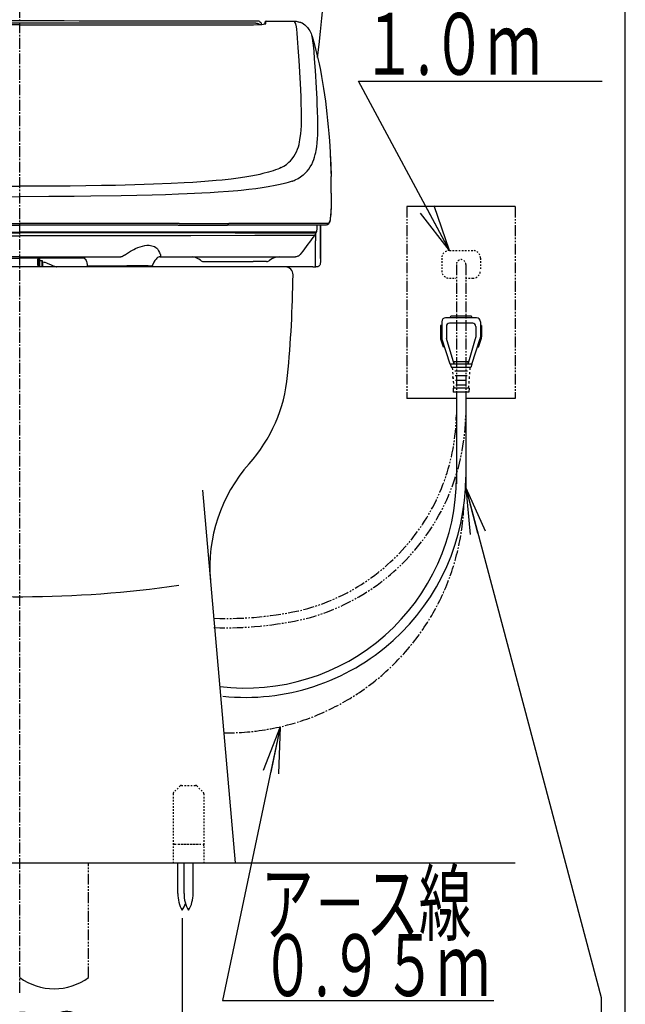
# Model space of a CAD drawing. Extents: x -22355 to 2010, y -22466 to 2905.
# Drawn here: x 1619 to 2010, y 431 to 1067 of the extents above; entities that cross this region are included whole.
import ezdxf
from ezdxf.enums import TextEntityAlignment as Align

# ---------------------------------------------------------------- set-up
doc = ezdxf.new("R2010")
doc.units = 0
for name, pattern in [('EXLTYPE2', [2, 1, -1]), ('EXLTYPE3', [10, 7, -1, 1, -1]), ('EXLTYPE4', [12, 7, -1, 1, -1, 1, -1])]:
    doc.linetypes.add(name, pattern=pattern)
doc.layers.get('0').update_dxf_attribs({"linetype": 'CONTINUOUS'})
doc.layers.get('DEFPOINTS').update_dxf_attribs({"linetype": 'CONTINUOUS'})
for name, color, linetype in [('タンク', 7, 'CONTINUOUS'), ('便器', 7, 'CONTINUOUS'), ('便座', 7, 'CONTINUOUS'), ('寸法', 7, 'CONTINUOUS'), ('枠_表', 7, 'CONTINUOUS')]:
    doc.layers.add(name, color=color, linetype=linetype)
doc.styles.add('EXCADDIM1', font='monotxt', dxfattribs={"width": 0.84, "bigfont": 'extfont'})
doc.styles.add('EXCADSTD', font='monotxt', dxfattribs={"bigfont": 'extfont'})
doc.styles.get("Standard").update_dxf_attribs({"font": 'monotxt', "bigfont": 'extfont'})
doc.dimstyles.new('ISO-25', dxfattribs={"dimtxt": 2.5, "dimasz": 2.5, "dimexe": 1.25, "dimexo": 0.625, "dimtad": 1, "dimtxsty": 'STANDARD', "dimcen": 2.5, "dimazin": 3, "dimtfac": 1, "dimtmove": 0, "dimatfit": 3})

# ---------------------------------------------------------------- blocks, each defined once
blk = doc.blocks.new('EX_NORM')
at = {"color": 0, "linetype": 'CONTINUOUS'}
for q in [(-1, 0.167), (-1, 0), (-1, -0.167)]:
    blk.add_line((0, 0), q, dxfattribs=at)
blk = doc.blocks.new('*D47')
at = {"layer": 'DEFPOINTS', "color": 0}
for p in [(1513.96, 491.29), (1723.96, 491.29), (1723.96, 377)]:
    blk.add_point(p, dxfattribs=at)
at = {"layer": '寸法', "color": 3, "linetype": 'CONTINUOUS'}
for p, q in [((1513.96, 486.29), (1513.96, 367)), ((1723.96, 486.29), (1723.96, 367)), ((1543.96, 377), (1693.96, 377))]:
    blk.add_line(p, q, dxfattribs=at)
at = {"layer": '寸法', "color": 3, "xscale": 30, "yscale": 30, "zscale": 30, "rotation": 180}
blk.add_blockref('EX_NORM', (1513.96, 377), dxfattribs=at)
at = {"layer": '寸法', "color": 3, "xscale": 30, "yscale": 30, "zscale": 30}
blk.add_blockref('EX_NORM', (1723.96, 377), dxfattribs=at)
at = {"layer": '寸法', "color": 2, "insert": (1618.96, 400.5), "char_height": 40, "attachment_point": 5, "style": 'EXCADDIM1'}
blk.add_mtext('210', dxfattribs=at)

msp = doc.modelspace()

# ---------------------------------------------------------------- linework, layer by layer
at = {"layer": 'タンク', "color": 6, "linetype": 'EXLTYPE3'}
msp.add_line((1618.965, 438), (1618.965, 1452), dxfattribs=at)
at = {"layer": 'タンク', "color": 2, "linetype": 'CONTINUOUS'}
msp.add_arc((-673.533, 1316.921), 2500, 353.69572, 359.918567, dxfattribs=at)
at = {"layer": '便器', "color": 6, "linetype": 'CONTINUOUS'}
for p, q in [((1938.963, 946), (1868.963, 946)), ((1900.66, 822), (1869.039, 822)), ((1938.963, 822), (1907.26, 822)), ((1721.064, 502.044), (1721.064, 522)), ((1725.101, 502.044), (1725.101, 522)), ((1730.901, 502.044), (1730.901, 522))]:
    msp.add_line(p, q, dxfattribs=at)
at = {"layer": '便器', "color": 6, "linetype": 'EXLTYPE4'}
for p, q in [((1868.963, 946), (1868.963, 822)), ((1938.963, 946), (1938.963, 822)), ((1663.465, 447.885), (1663.465, 522))]:
    msp.add_line(p, q, dxfattribs=at)
at = {"layer": '便器', "color": 3, "linetype": 'EXLTYPE2'}
for p, q in [((1896.463, 917.7), (1911.463, 917.7)), ((1891.463, 912.7), (1891.463, 904.7)), ((1916.463, 912.7), (1916.463, 904.7)), ((1896.463, 899.7), (1900.611, 899.7)), ((1906.729, 899.7), (1911.463, 899.7))]:
    msp.add_line(p, q, dxfattribs=at)
at = {"layer": '便器', "color": 2, "linetype": 'CONTINUOUS'}
for p, q in [((1790.453, 907), (1445.549, 907)), ((1737.056, 762.866), (1758.001, 522))]:
    msp.add_line(p, q, dxfattribs=at)
at = {"layer": '便器', "color": 3, "linetype": 'EXLTYPE4'}
for p, q in [((1900.91, 908.7), (1900.91, 809.203)), ((1907.016, 908.7), (1907.016, 811.282))]:
    msp.add_line(p, q, dxfattribs=at)
at = {"layer": '便器', "color": 6, "linetype": 'EXLTYPE2'}
for p, q in [((1717.964, 566.586), (1717.964, 522)), ((1722.671, 571.707), (1718.257, 567.293)), ((1723.378, 572), (1732.55, 572)), ((1733.257, 571.707), (1737.671, 567.293)), ((1737.964, 566.586), (1737.964, 522)), ((1718.964, 534), (1736.964, 534)), ((1721.464, 534), (1734.464, 534)), ((1717.964, 522), (1737.964, 522))]:
    msp.add_line(p, q, dxfattribs=at)
at = {"layer": '便器', "color": 7, "linetype": 'CONTINUOUS'}
msp.add_line((1276.481, 522), (1938.963, 522), dxfattribs=at)
at = {"layer": '便器', "color": 3, "linetype": 'EXLTYPE2'}
for centre, radius, start, end in [((1896.463, 912.7), 5, 90, 180), ((1911.463, 912.7), 5, 0, 90), ((1903.963, 908.7), 3.053, 0, 180), ((1896.463, 904.7), 5, 180, 270), ((1911.463, 904.7), 5, 270, 0)]:
    msp.add_arc(centre, radius, start, end, dxfattribs=at)
at = {"layer": '便器', "color": 2, "linetype": 'CONTINUOUS'}
for centre, radius, start, end in [((1790.453, 902), 5, 359.266496, 90), ((995.518, 912.177), 800, 354.596758, 359.266496), ((1692.407, 846.262), 100, 318.306216, 354.61134), ((1841.749, 713.232), 100, 138.306216, 184.969741)]:
    msp.add_arc(centre, radius, start, end, dxfattribs=at)
at = {"layer": '便器', "color": 3, "linetype": 'EXLTYPE4'}
for centre, radius, start, end in [((1768.538, 813.635), 132.447, 284.802579, 359.026182), ((1768.538, 813.635), 138.447, 284.802579, 359.026182), ((1752.279, 902.168), 222.302, 268.027219, 283.047596), ((1752.279, 902.168), 228.302, 268.027219, 283.047596)]:
    msp.add_arc(centre, radius, start, end, dxfattribs=at)
at = {"layer": '便器', "color": 4, "linetype": 'CONTINUOUS'}
msp.add_arc((1618.001, 1420.628), 726.737, 262.273558, 278.201268, dxfattribs=at)
at = {"layer": '便器', "color": 6, "linetype": 'EXLTYPE2'}
for centre, start, end in [((1718.964, 566.586), 135, 180), ((1723.378, 571), 90, 135), ((1732.55, 571), 45, 90), ((1736.964, 566.586), 0, 45), ((1718.964, 533), 90, 180), ((1736.964, 533), 0, 90)]:
    msp.add_arc(centre, 1, start, end, dxfattribs=at)
at = {"layer": '便器', "color": 6, "linetype": 'CONTINUOUS'}
for centre, radius, start, end in [((1741.061, 501.67), 20, 178.926778, 211.259766), ((1745.098, 501.67), 20, 178.926758, 211.259766), ((1710.905, 501.67), 20, 328.740234, 1.073222), ((1706.868, 501.67), 20, 328.740234, 342.534423), ((1641.215, 478.071), 37.5, 233.60609, 306.39391)]:
    msp.add_arc(centre, radius, start, end, dxfattribs=at)
at = {"layer": '便座', "color": 6, "linetype": 'CONTINUOUS'}
for p, q in [((1771.503, 1064.507), (1466.427, 1064.507)), ((1768.465, 1063.56), (1768.465, 1063.556)), ((1772.358, 1065.847), (1772.354, 1065.845)), ((1773.931, 1065.556), (1773.871, 1065.585)), ((1777.465, 1064.131), (1777.465, 1065.335)), ((1777.965, 1064.352), (1777.965, 1065.835)), ((1778.131, 1065.854), (1778.093, 1065.853)), ((1778.117, 1065.853), (1778.093, 1065.853)), ((1778.117, 1065.853), (1778.131, 1065.854)), ((1778.117, 1065.853), (1795.911, 1065.821)), ((1778.131, 1065.854), (1795.913, 1065.821)), ((1795.911, 1065.821), (1795.913, 1065.821)), ((1803.496, 1063.076), (1803.521, 1063.05)), ((1819.386, 981.194), (1819.429, 980.49)), ((1787.844, 971.237), (1787.837, 971.233)), ((1789.105, 960.448), (1789.107, 960.448)), ((1427.891, 929.416), (1618.965, 929.416)), ((1428.19, 929.1), (1618.965, 929.1)), ((1515.997, 935.042), (1618.965, 935.044)), ((1516.632, 934), (1618.965, 934)), ((1721.933, 935.042), (1618.965, 935.044)), ((1721.298, 934), (1618.965, 934)), ((1810.039, 929.416), (1618.965, 929.416)), ((1809.74, 929.1), (1618.965, 929.1)), ((1721.298, 934), (1753.204, 934)), ((1721.933, 935.042), (1754.007, 935.042)), ((1802.654, 934), (1753.203, 934)), ((1803.631, 935.044), (1754.007, 935.042)), ((1816.119, 934), (1802.654, 934)), ((1817.116, 935.044), (1803.631, 935.044)), ((1809.134, 929.1), (1809.075, 929.1)), ((1813.101, 934), (1813.101, 932.585)), ((1813.101, 932.585), (1813.101, 934)), ((1813.101, 932.585), (1813.101, 910)), ((1813.101, 912.472), (1813.101, 932.585)), ((1809.078, 927.263), (1808.945, 927.264)), ((1809.685, 928.925), (1809.556, 928.924)), ((1809.95, 916.787), (1809.962, 923.796)), ((1813.288, 928.49), (1813.288, 914.88)), ((1618.965, 913.6), (1553.752, 913.6)), ((1577.06, 912.6), (1618.965, 912.6)), ((1618.965, 913.6), (1684.178, 913.6)), ((1660.88, 912.6), (1618.965, 912.6)), ((1630.765, 912.424), (1630.765, 912.6)), ((1630.765, 912.424), (1630.765, 912.1)), ((1630.765, 911.56), (1630.765, 912.1)), ((1630.765, 908.26), (1630.765, 911.56)), ((1630.965, 912.6), (1630.965, 909.323)), ((1630.965, 912.476), (1630.965, 912.6)), ((1630.965, 912.476), (1630.965, 912.152)), ((1630.965, 911.622), (1630.965, 912.152)), ((1630.965, 908.389), (1630.965, 911.622)), ((1631.765, 911), (1630.965, 911)), ((1631.765, 912.6), (1631.765, 911.198)), ((1631.765, 911.198), (1631.765, 907.648)), ((1631.765, 911.198), (1633.465, 911.198)), ((1633.465, 907.648), (1633.465, 911.198)), ((1709.547, 913.6), (1709.401, 913.6)), ((1709.547, 913.6), (1797.039, 913.6)), ((1737.566, 910.6), (1738.632, 910.6)), ((1738.632, 910.6), (1746.265, 910.6)), ((1746.265, 910.6), (1746.874, 910.6)), ((1746.874, 910.6), (1769.665, 910.6)), ((1778.4, 910.6), (1769.665, 910.6)), ((1797.239, 913.6), (1797.029, 913.601)), ((1797.098, 913.601), (1797.039, 913.6)), ((1813.101, 912.472), (1813.101, 909.97)), ((1630.765, 908.26), (1630.765, 907)), ((1630.965, 909.5), (1631.765, 909.5)), ((1631.765, 909.5), (1630.965, 909.5)), ((1630.965, 909.323), (1631.165, 909.323)), ((1630.965, 908.389), (1630.965, 907)), ((1631.465, 907), (1631.465, 908.9)), ((1631.765, 907), (1631.765, 907.648)), ((1633.465, 907), (1633.465, 907.648)), ((1633.965, 907.908), (1633.965, 908.115)), ((1633.965, 907), (1633.965, 907.908)), ((1642.769, 906.998), (1642.972, 907)), ((1643.125, 907), (1642.972, 907)), ((1662.825, 907), (1643.125, 907)), ((1662.622, 907.844), (1662.626, 907.762)), ((1662.626, 907.762), (1662.626, 907.6)), ((1662.826, 907), (1662.626, 907.6)), ((1668.051, 907.738), (1686.928, 907.738)), ((1704.504, 907.6), (1703.051, 907.6)), ((1704.192, 907.6), (1704.504, 907.6)), ((1704.304, 907), (1704.504, 907.6)), ((1740.215, 907), (1704.304, 907)), ((1766.965, 907), (1740.215, 907)), ((1778.965, 907), (1766.965, 907)), ((1798.965, 907), (1778.965, 907)), ((1807.131, 907), (1798.965, 907)), ((1808.133, 907), (1807.131, 907)), ((1808.133, 907), (1810.103, 907)), ((1808.633, 907), (1810.131, 907)), ((1810.103, 907), (1810.101, 907.004)), ((1810.132, 907), (1810.179, 907)), ((1913.963, 874.133), (1893.963, 874.133)), ((1896.963, 874.133), (1896.963, 874.633)), ((1910.463, 875.133), (1897.463, 875.133)), ((1910.963, 874.133), (1910.963, 874.633)), ((1890.713, 869.133), (1890.713, 861.804)), ((1891.463, 869.133), (1890.713, 869.133)), ((1891.463, 871.633), (1891.463, 861.607)), ((1894.463, 868.633), (1894.463, 861.565)), ((1911.463, 870.633), (1896.463, 870.633)), ((1913.463, 868.633), (1913.463, 861.565)), ((1916.463, 871.633), (1916.463, 861.607)), ((1917.213, 869.133), (1916.463, 869.133)), ((1917.213, 869.133), (1917.213, 861.804)), ((1892.616, 855.133), (1890.956, 860.265)), ((1896.963, 844.133), (1891.609, 860.683)), ((1899.463, 844.133), (1894.585, 860.719)), ((1908.463, 844.133), (1913.341, 860.719)), ((1910.963, 844.133), (1916.318, 860.683)), ((1915.31, 855.133), (1916.97, 860.265)), ((1893.404, 855.133), (1892.616, 855.133)), ((1915.31, 855.133), (1914.522, 855.133)), ((1896.963, 844.133), (1897.713, 842.133)), ((1910.963, 844.133), (1896.963, 844.133)), ((1910.213, 842.133), (1897.713, 842.133)), ((1898.213, 842.133), (1898.324, 840.633)), ((1899.463, 844.133), (1899.463, 845.633)), ((1908.463, 845.633), (1899.463, 845.633)), ((1908.463, 844.133), (1908.463, 845.633)), ((1909.713, 842.133), (1909.602, 840.633)), ((1910.963, 844.133), (1910.213, 842.133)), ((1898.435, 839.133), (1898.547, 837.633)), ((1898.769, 834.633), (1898.658, 836.133)), ((1898.658, 836.133), (1898.769, 834.633)), ((1898.658, 836.133), (1898.769, 834.633)), ((1899.889, 839.883), (1908.037, 839.883)), ((1900.123, 836.883), (1907.803, 836.883)), ((1900.358, 833.883), (1907.569, 833.883)), ((1909.269, 836.133), (1909.158, 834.633)), ((1909.491, 839.133), (1909.38, 837.633)), ((1898.768, 828.633), (1898.963, 826.133)), ((1909.159, 828.633), (1898.768, 828.633)), ((1898.88, 833.133), (1898.991, 831.633)), ((1899.102, 830.133), (1899.213, 828.633)), ((1900.592, 830.883), (1907.334, 830.883)), ((1908.824, 830.133), (1908.713, 828.633)), ((1909.047, 833.133), (1908.935, 831.633)), ((1909.159, 828.633), (1908.963, 826.133)), ((1908.963, 826.133), (1898.963, 826.133)), ((1900.963, 826.133), (1900.963, 766.9)), ((1906.963, 826.133), (1906.963, 764.3))]:
    msp.add_line(p, q, dxfattribs=at)
at = {"layer": '便座', "color": 6, "linetype": 'CONTINUOUS', "flags": 128}
for points in [[(1618.965, 1065.97), (1609.378, 1065.969), (1599.791, 1065.968), (1590.204, 1065.965), (1580.617, 1065.962), (1571.03, 1065.958), (1561.442, 1065.953), (1551.855, 1065.947), (1542.268, 1065.939), (1532.681, 1065.931), (1523.094, 1065.922), (1513.507, 1065.912), (1503.92, 1065.901), (1494.333, 1065.889), (1484.746, 1065.876), (1475.159, 1065.862), (1465.572, 1065.847)], [(1618.965, 1063.484), (1484.663, 1063.484), (1476.964, 1063.556), (1469.465, 1063.556)], [(1772.358, 1065.847), (1762.771, 1065.862), (1753.184, 1065.876), (1743.597, 1065.889), (1734.01, 1065.901), (1724.423, 1065.912), (1714.836, 1065.922), (1705.249, 1065.931), (1695.662, 1065.939), (1686.075, 1065.947), (1676.488, 1065.953), (1666.901, 1065.958), (1657.313, 1065.962), (1647.726, 1065.965), (1638.139, 1065.968), (1628.552, 1065.969), (1618.965, 1065.97)], [(1772.354, 1065.845), (1762.767, 1065.86), (1753.18, 1065.874), (1743.593, 1065.887), (1734.007, 1065.899), (1724.42, 1065.91), (1714.833, 1065.92), (1705.246, 1065.929), (1695.66, 1065.938), (1686.073, 1065.945), (1676.486, 1065.951), (1666.899, 1065.956), (1657.312, 1065.961), (1647.725, 1065.964), (1638.139, 1065.966), (1628.552, 1065.967), (1618.965, 1065.968)], [(1618.965, 1063.484), (1753.267, 1063.484), (1760.966, 1063.556), (1768.465, 1063.556)], [(1768.465, 1063.556), (1769.85, 1063.563), (1772.807, 1063.638), (1775.224, 1063.794), (1776.288, 1063.909), (1777.083, 1064.031), (1777.567, 1064.139), (1777.837, 1064.233), (1777.93, 1064.29), (1777.954, 1064.317), (1777.965, 1064.352)], [(1771.504, 1064.507), (1772.213, 1064.458), (1772.555, 1064.392), (1772.883, 1064.294), (1773.307, 1064.097), (1773.678, 1063.826), (1773.811, 1063.694)], [(1773.931, 1065.556), (1773.285, 1065.759), (1772.461, 1065.844), (1772.354, 1065.845)], [(1773.871, 1065.585), (1774.352, 1065.315), (1774.728, 1064.961), (1774.954, 1064.638)], [(1778.117, 1065.853), (1778.005, 1065.845), (1777.975, 1065.84), (1777.965, 1065.835)], [(1792.77, 974.68), (1793.767, 975.649), (1794.925, 976.961), (1795.958, 978.363), (1796.873, 979.861), (1797.678, 981.459), (1798.377, 983.163), (1798.883, 984.668), (1799.325, 986.254), (1799.705, 987.922), (1799.952, 989.229), (1800.167, 990.584), (1800.467, 993.014), (1800.687, 995.59), (1800.835, 998.315), (1800.903, 1000.457), (1800.937, 1002.682), (1800.913, 1007.381), (1800.763, 1013.083), (1800.605, 1017.107), (1800.183, 1025.658), (1799.352, 1040.421), (1798.848, 1048.732), (1798.408, 1054.911), (1798.135, 1058.09), (1797.858, 1060.725), (1797.668, 1062.145), (1797.484, 1063.174), (1797.353, 1063.704), (1797.225, 1064.074), (1796.981, 1064.507), (1796.518, 1065.12), (1795.911, 1065.821)], [(1795.911, 1065.821), (1797.401, 1065.75), (1798.132, 1065.66), (1798.844, 1065.531), (1799.733, 1065.303), (1800.541, 1065.021), (1801.289, 1064.684), (1802.122, 1064.203), (1802.856, 1063.662), (1803.496, 1063.076)], [(1795.913, 1065.821), (1797.403, 1065.751), (1798.363, 1065.623), (1799.274, 1065.431), (1800.319, 1065.107), (1801.248, 1064.705), (1802.212, 1064.143), (1803.026, 1063.518), (1803.496, 1063.076)], [(1803.521, 1063.05), (1804.138, 1062.389), (1804.726, 1061.701), (1805.599, 1060.561), (1806.208, 1059.631), (1806.639, 1058.85), (1807.061, 1057.945), (1807.459, 1056.925), (1807.784, 1055.923)], [(1802.149, 966.648), (1803.228, 967.601), (1804.478, 968.884), (1805.605, 970.26), (1806.616, 971.732), (1807.514, 973.307), (1808.306, 974.987), (1808.889, 976.472), (1809.403, 978.035), (1809.853, 979.679), (1810.151, 980.966), (1810.415, 982.299), (1810.797, 984.72), (1811.09, 987.285), (1811.302, 989.993), (1811.413, 992.119), (1811.484, 994.324), (1811.523, 998.971), (1811.464, 1003.098), (1811.336, 1007.432), (1811.134, 1012.346), (1810.969, 1015.747), (1810.584, 1022.834), (1809.928, 1033.903), (1809.417, 1041.491), (1809.01, 1046.524), (1808.644, 1050.276), (1808.285, 1053.243), (1808.025, 1054.878), (1807.785, 1055.922)], [(1807.785, 1055.922), (1809.074, 1051.405), (1810.265, 1046.879), (1811.308, 1042.582), (1812.272, 1038.276), (1813.123, 1034.147), (1813.878, 1030.181), (1814.561, 1026.298), (1815.192, 1022.411), (1815.808, 1018.284), (1816.371, 1014.156), (1816.885, 1010.033), (1817.353, 1005.916), (1817.784, 1001.746), (1818.174, 997.59), (1818.549, 993.16), (1818.899, 988.565), (1819.386, 981.194)], [(1819.429, 980.49), (1819.712, 974.842), (1819.9, 969.179), (1819.982, 965.404)], [(1819.429, 980.49), (1819.629, 976.737), (1819.784, 972.971), (1819.981, 965.434)], [(1787.844, 971.237), (1789.565, 972.249), (1791.133, 973.331), (1792.555, 974.487), (1792.77, 974.68)], [(1787.836, 971.233), (1786.785, 970.708), (1785.671, 970.231), (1784.217, 969.692), (1782.671, 969.186), (1779.581, 968.281), (1776.061, 967.35), (1774.071, 966.868), (1771.936, 966.393)], [(1521.104, 960.896), (1532.563, 960.426), (1544.613, 960.041), (1557.174, 959.735), (1566.22, 959.564), (1576.165, 959.415), (1586.42, 959.3), (1602.12, 959.189), (1618.965, 959.15)], [(1716.827, 960.896), (1705.367, 960.426), (1693.317, 960.041), (1680.756, 959.735), (1671.71, 959.564), (1661.765, 959.415), (1651.51, 959.3), (1635.81, 959.189), (1618.965, 959.15)], [(1771.936, 966.393), (1768.259, 965.67), (1764.296, 964.999), (1760.046, 964.375), (1755.405, 963.785), (1749.699, 963.163), (1745.867, 962.796), (1738.58, 962.191), (1730.795, 961.653), (1725.239, 961.324), (1716.827, 960.896)], [(1794.853, 962.405), (1793.616, 961.959), (1792.322, 961.552), (1790.74, 961.117), (1789.079, 960.716)], [(1796.854, 963.277), (1798.693, 964.26), (1800.378, 965.319), (1801.916, 966.458), (1802.149, 966.648)], [(1779.424, 958.837), (1775.523, 958.178), (1771.337, 957.57), (1766.862, 957.009), (1762.015, 956.486), (1759.895, 956.281), (1753.738, 955.749), (1747.177, 955.271), (1741.984, 954.944), (1736.572, 954.644), (1726.994, 954.194), (1721.422, 953.971)], [(1789.079, 960.716), (1786.088, 960.083), (1783.97, 959.675), (1779.424, 958.837)], [(1820.076, 954.593), (1820.042, 948.818), (1819.976, 945.46), (1819.871, 942.582), (1819.722, 940.208), (1819.524, 938.322), (1819.404, 937.546), (1819.269, 936.871), (1819.114, 936.284), (1818.935, 935.77), (1818.722, 935.32), (1818.538, 935.025), (1818.325, 934.761), (1818.083, 934.532), (1817.817, 934.345), (1817.336, 934.132), (1816.88, 934.034), (1816.292, 934), (1816.119, 934)], [(1820.074, 954.637), (1820.051, 949.726), (1819.993, 946.216), (1819.893, 943.165), (1819.787, 941.196), (1819.652, 939.538), (1819.507, 938.324), (1819.337, 937.342), (1819.13, 936.534), (1818.894, 935.94), (1818.736, 935.671), (1818.569, 935.462), (1818.39, 935.306), (1818.201, 935.194), (1817.79, 935.075), (1817.576, 935.053), (1817.116, 935.044)], [(1516.509, 953.971), (1524.791, 953.683), (1533.38, 953.431), (1543.301, 953.187), (1553.526, 952.982), (1573.142, 952.693), (1583.848, 952.584), (1600.228, 952.475), (1618.965, 952.432)], [(1721.422, 953.971), (1713.139, 953.683), (1704.55, 953.431), (1694.63, 953.187), (1684.404, 952.982), (1664.788, 952.693), (1654.082, 952.584), (1637.702, 952.475), (1618.965, 952.432)], [(1428.375, 928.924), (1434.483, 928.916), (1444.424, 928.945), (1461.94, 928.937), (1479.835, 928.928), (1503.131, 928.984), (1546.406, 929.063), (1596.623, 929.087), (1618.965, 929.09)], [(1809.555, 928.924), (1803.447, 928.916), (1793.506, 928.945), (1775.99, 928.937), (1758.095, 928.928), (1734.799, 928.984), (1691.524, 929.063), (1641.307, 929.087), (1618.965, 929.09)], [(1810.085, 929.063), (1809.946, 928.511), (1809.74, 927.993), (1809.407, 927.448)], [(1810.356, 929.294), (1810.176, 929.108), (1809.936, 929.036)], [(1810.801, 934), (1810.806, 932.191), (1810.777, 931.449), (1810.685, 930.551), (1810.554, 929.989), (1810.377, 929.617), (1810.271, 929.502), (1810.154, 929.435), (1810.039, 929.416)], [(1810.806, 932.297), (1810.781, 931.294), (1810.692, 930.37), (1810.57, 929.793), (1810.442, 929.449), (1810.356, 929.294)], [(1428.985, 927.264), (1435.011, 927.268), (1467.155, 927.261), (1508.527, 927.233), (1567.275, 927.206), (1616.766, 927.201), (1618.965, 927.201)], [(1808.945, 927.264), (1802.919, 927.268), (1770.775, 927.261), (1729.403, 927.233), (1670.656, 927.206), (1621.164, 927.201), (1618.965, 927.201)], [(1809.078, 927.263), (1809.196, 927.282), (1809.302, 927.341), (1809.407, 927.448)], [(1686.584, 914.591), (1687.186, 915.065), (1687.817, 915.508), (1688.587, 915.992), (1690.551, 917.139), (1691.71, 917.836), (1692.725, 918.403), (1693.761, 918.926), (1695.221, 919.57), (1696.705, 920.111), (1698.197, 920.537), (1699.68, 920.835), (1701.131, 920.993), (1701.837, 921.015), (1702.527, 920.999), (1703.416, 920.916), (1704.26, 920.76), (1705.054, 920.532), (1705.959, 920.149), (1706.762, 919.66), (1707.458, 919.074), (1707.846, 918.65), (1708.187, 918.192), (1708.624, 917.431), (1709.203, 916.433), (1709.552, 915.774), (1709.718, 915.346), (1709.809, 914.998), (1709.865, 914.638)], [(1810.101, 907.004), (1810.05, 907.105), (1810.017, 907.415), (1809.99, 908.592), (1809.95, 914.283), (1809.95, 916.787)], [(1633.965, 908.115), (1633.944, 908.837), (1633.874, 909.561), (1633.757, 910.177)], [(1642.769, 907), (1642.766, 907.008), (1642.761, 907.014), (1642.744, 907.024), (1642.702, 907.04), (1642.565, 907.07), (1642.177, 907.119), (1641.613, 907.229), (1640.886, 907.483), (1640.262, 907.758), (1638.99, 908.377), (1637.402, 909.122), (1636.584, 909.459), (1635.434, 909.847), (1634.845, 909.997), (1633.757, 910.177)], [(1659.009, 913.6), (1659.559, 913.436), (1660.113, 913.176), (1660.647, 912.809), (1661.112, 912.354), (1661.51, 911.819), (1661.843, 911.208), (1662.114, 910.525), (1662.337, 909.736), (1662.533, 908.669), (1662.622, 907.844)], [(1686.584, 914.591), (1685.9, 914.101), (1685.426, 913.858), (1684.804, 913.663), (1684.178, 913.6)], [(1709.553, 913.6), (1709.061, 913.534), (1708.541, 913.348), (1708.033, 913.043), (1707.516, 912.612), (1706.998, 912.063), (1706.314, 911.15), (1705.639, 910.043), (1704.883, 908.589), (1704.601, 908.004)], [(1709.865, 914.638), (1709.88, 914.287), (1709.848, 913.996), (1709.778, 913.78), (1709.673, 913.645), (1709.547, 913.6)], [(1800.692, 915.85), (1800.027, 915.035), (1799.398, 914.417), (1798.957, 914.089), (1798.624, 913.903), (1798.058, 913.699), (1797.568, 913.612), (1797.184, 913.6)], [(1813.101, 909.97), (1813.076, 909.452), (1813.005, 908.997), (1812.886, 908.585), (1812.712, 908.208), (1812.465, 907.857), (1812.155, 907.563), (1811.789, 907.334), (1811.464, 907.197), (1811.116, 907.099), (1810.367, 907.005), (1810.131, 907)], [(1631.165, 909.323), (1631.275, 909.293), (1631.362, 909.219), (1631.421, 909.12), (1631.465, 908.9)], [(1662.626, 907.762), (1662.629, 907.763), (1662.653, 907.762), (1666.898, 907.74), (1668.051, 907.738)], [(1686.928, 907.738), (1687.539, 907.737), (1688.187, 907.726), (1688.229, 907.728)], [(1704.192, 907.6), (1701.972, 907.661), (1693.357, 907.724), (1688.742, 907.732), (1688.229, 907.728)]]:
    msp.add_lwpolyline(points, dxfattribs=at)
at = {"layer": '便座', "color": 6, "linetype": 'CONTINUOUS'}
for centre, radius, start, end in [((1773.415, 1063.76), 1.772, 22.006216, 29.712966), ((1772.178, 1063.13), 3.157, 12.286623, 24.181638), ((1777.965, 1065.335), 0.5, 89.978242, 179.97823), ((1785.266, 987.255), 26.635, 291.096212, 292.682673), ((1786.254, 984.918), 24.098, 292.656254, 296.09356), ((1200.641, 954.663), 619.434, 359.997606, 0.996352), ((1809.496, 929.333), 0.45, 294.834763, 318.749766), ((1809.74, 929.4), 0.3, 270.064474, 3.056213), ((1809.737, 928.922), 0.178, 56.057647, 88.872174), ((1809.943, 929.22), 0.184, 234.571704, 267.754067), ((4848.259, -1365.271), 3806.728, 142.966596, 143.185026), ((4621.467, 918.671), 2811.51, 179.797531, 179.895558), ((1812.788, 928.49), 0.5, 359.991568, 50.926075), ((1585.615, 896.94), 49.928, 15.373728, 16.591894), ((1729.093, 903.796), 9.957, 49.156417, 79.929339), ((1737.566, 913.6), 3, 229.185744, 269.99997), ((1778.4, 913.6), 3, 269.999997, 309.715147), ((1786.706, 903.6), 10, 90.000003, 129.715141), ((1779.965, 917.862), 33.456, 352.077946, 354.885182), ((1705.503, 907.574), 0.999, 154.522225, 178.525736), ((1893.963, 871.633), 2.5, 90, 180), ((1897.463, 874.633), 0.5, 90, 180), ((1910.463, 874.633), 0.5, 0, 90), ((1913.963, 871.633), 2.5, 0, 90), ((1896.463, 868.633), 2, 90, 180), ((1911.463, 868.633), 2, 0, 90), ((1895.713, 861.804), 5, 180, 197.927979), ((1894.463, 861.607), 3, 180, 197.927979), ((1894.463, 861.607), 3, 180, 197.927979), ((1897.463, 861.565), 3, 180, 196.389465), ((1910.463, 861.565), 3, 343.610474, 0), ((1913.463, 861.607), 3, 342.072266, 0), ((1913.463, 861.607), 3, 342.072266, 0), ((1913.463, 861.607), 3, 342.072021, 0), ((1912.213, 861.804), 5, 342.072021, 0), ((1764.669, 771.166), 136.294, 263.016423, 0), ((1764.669, 771.166), 142.294, 264.168021, 0)]:
    msp.add_arc(centre, radius, start, end, dxfattribs=at)
at = {"layer": '便座', "color": 6, "linetype": 'EXLTYPE3'}
msp.add_arc((1752.738, 759.136), 153.175, 269.237186, 357.669021, dxfattribs=at)
at = {"layer": '枠_表', "color": 7, "linetype": 'CONTINUOUS'}
msp.add_line((2010, 105), (2010, 2905), dxfattribs=at)

# ---------------------------------------------------------------- texts
at = {"layer": '寸法', "color": 2, "linetype": 'CONTINUOUS', "style": 'EXCADSTD'}
for s, width, p, p2 in [('１.０ｍ', 0.998361, (1839.75, 1031.177), (1955.75, 1031.177)), ('１.０ｍ', 0.998361, (1839.75, 1031.177), (1955.75, 1031.177)), ('ア－ス線', 1.034783, (1774.73, 475.803), (1910.73, 475.803)), ('０.９５ｍ', 0.983544, (1774.73, 435.803), (1922.73, 435.803))]:
    msp.add_text(s, height=40, dxfattribs=dict(at, width=width)).set_placement(p, p2, align=Align.FIT)

# ---------------------------------------------------------------- dimensions: what is measured, and where the dimension line sits
at = {"layer": '寸法', "color": 3, "linetype": 'CONTINUOUS'}
dim = msp.add_linear_dim(base=(1723.964, 377), p1=(1513.964, 491.291), p2=(1723.964, 491.291), dimstyle='ISO-25', override={"dimtxt": 40, "dimasz": 30, "dimexe": 10, "dimexo": 5, "dimgap": 0, "dimtad": 1, "dimjust": 0, "dimtih": 0, "dimtoh": 0, "dimdec": 2, "dimzin": 8, "dimlunit": 2, "dimtxsty": 'EXCADDIM1', "dimblk1": 'EX_NORM', "dimblk2": 'EX_NORM', "dimsah": 1, "dimse1": 0, "dimse2": 0, "dimclrd": 3, "dimclre": 3, "dimclrt": 2, "dimtmove": 2}, dxfattribs=at)
dim.commit()
dim.dimension.update_dxf_attribs({"geometry": '*D47', "text_midpoint": (1618.964, 400.5), "dimtype": 160})

# ---------------------------------------------------------------- leaders
for points in [[(1896.463, 917.7), (1837.739, 1027), (1995, 1027)], [(1906.963, 764.3), (1994.464, 435), (1994.464, 341), (1817.464, 341)], [(1787.254, 609.9), (1750, 432.949), (1925.122, 432.944)]]:
    msp.add_leader(points, dimstyle='ISO-25', override={"dimasz": 30, "dimldrblk": 'EX_NORM'}, dxfattribs=at)

doc.saveas('drawing.dxf')
